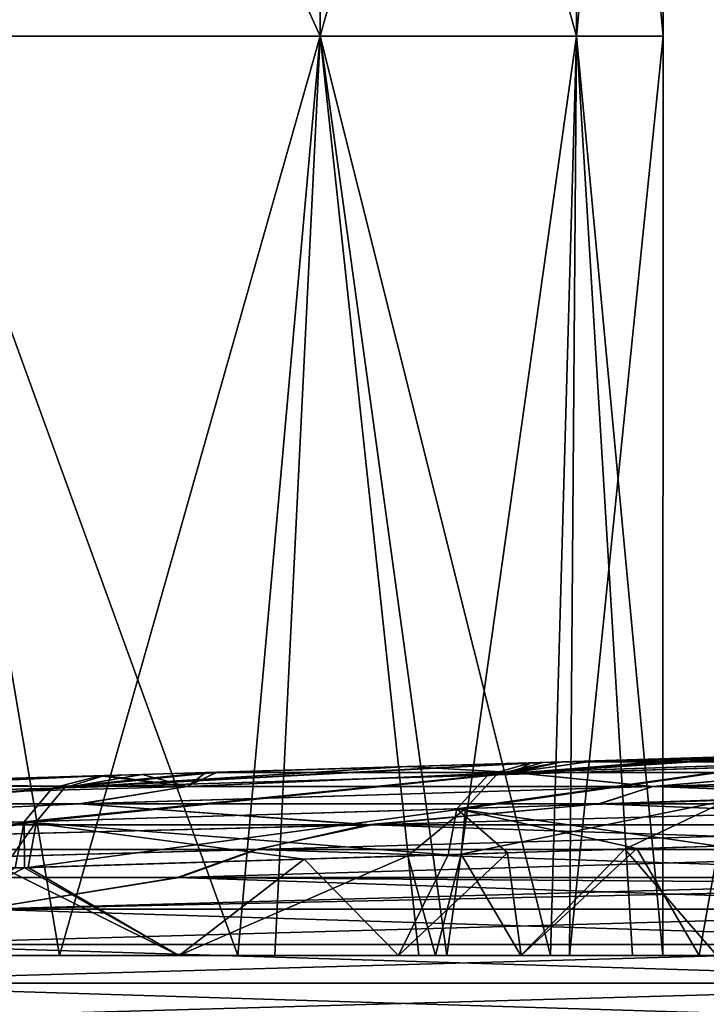
# Model space of a CAD drawing. Units: millimetres. Extents: x -112 to 94, y 0 to 111.
# Drawn here: x -15 to -11, y 12 to 17 of the extents above; entities that cross this region are included whole.
import ezdxf

# ---------------------------------------------------------------- set-up
doc = ezdxf.new("R2010")
doc.units = ezdxf.units.MM
doc.header["$LTSCALE"] = 65.185185
for name, color, linetype in [('1', 7, 'CONTINUOUS'), ('14', 7, 'CONTINUOUS'), ('15', 7, 'CONTINUOUS'), ('18', 7, 'CONTINUOUS'), ('19', 7, 'CONTINUOUS'), ('2', 7, 'CONTINUOUS'), ('22', 7, 'CONTINUOUS')]:
    doc.layers.add(name, color=color, linetype=linetype)

msp = doc.modelspace()

# ---------------------------------------------------------------- linework, layer by layer
at = {"layer": '1', "linetype": 'Continuous'}
for points in [[(-10.5477, 12.9422, -9.6664), (-12.0503, 12.9426, -9.4628), (-9.9454, 12.9797, -5.7204), (-10.5477, 12.9422, -9.6664)], [(-9.9454, 12.9797, -5.7204), (-12.0503, 12.9426, -9.4628), (-11.8708, 12.9482, -8.9947), (-9.9454, 12.9797, -5.7204)], [(-11.2267, 12.9684, -7.0268), (-9.9454, 12.9797, -5.7204), (-11.8708, 12.9482, -8.9947), (-11.2267, 12.9684, -7.0268)], [(-12.3164, 12.8854, -13.5039), (-13.9251, 12.8856, -13.2634), (-12.8907, 12.9168, -11.3635), (-12.3164, 12.8854, -13.5039)], [(-12.0503, 12.9426, -9.4628), (-12.3164, 12.8854, -13.5039), (-12.8907, 12.9168, -11.3635), (-12.0503, 12.9426, -9.4628)], [(-12.1526, 12.9395, -9.7179), (-12.0503, 12.9426, -9.4628), (-12.8907, 12.9168, -11.3635), (-12.1526, 12.9395, -9.7179)], [(-10.5477, 12.9422, -9.6664), (-12.3164, 12.8854, -13.5039), (-12.0503, 12.9426, -9.4628), (-10.5477, 12.9422, -9.6664)], [(-10.6639, 12.8854, -13.6436), (-12.3164, 12.8854, -13.5039), (-10.5477, 12.9422, -9.6664), (-10.6639, 12.8854, -13.6436)], [(-14.5353, 12.8676, -14.2306), (-14.0898, 12.8094, -17.3157), (-16.2584, 12.8179, -16.5404), (-14.5353, 12.8676, -14.2306)], [(-14.3319, 12.8736, -13.9187), (-14.0898, 12.8094, -17.3157), (-14.5353, 12.8676, -14.2306), (-14.3319, 12.8736, -13.9187)], [(-13.9251, 12.8856, -13.2634), (-14.0898, 12.8094, -17.3157), (-14.3319, 12.8736, -13.9187), (-13.9251, 12.8856, -13.2634)], [(-12.3164, 12.8854, -13.5039), (-14.0898, 12.8094, -17.3157), (-13.9251, 12.8856, -13.2634), (-12.3164, 12.8854, -13.5039)], [(-11.5572, 12.8094, -17.5713), (-14.0898, 12.8094, -17.3157), (-12.3164, 12.8854, -13.5039), (-11.5572, 12.8094, -17.5713)], [(-10.6639, 12.8854, -13.6436), (-11.5572, 12.8094, -17.5713), (-12.3164, 12.8854, -13.5039), (-10.6639, 12.8854, -13.6436)], [(-9, 12.8094, -17.6558), (-11.5572, 12.8094, -17.5713), (-9, 12.8854, -13.6893), (-9, 12.8094, -17.6558)], [(-9, 12.8854, -13.6893), (-11.5572, 12.8094, -17.5713), (-10.6639, 12.8854, -13.6436), (-9, 12.8854, -13.6893)], [(-14.0898, 12.8094, -17.3157), (-17.443, 12.7141, -20.8513), (-16.5445, 12.8099, -16.8763), (-14.0898, 12.8094, -17.3157)], [(-14.6662, 12.7141, -21.2784), (-17.443, 12.7141, -20.8513), (-14.0898, 12.8094, -17.3157), (-14.6662, 12.7141, -21.2784)], [(-14.0898, 12.8094, -17.3157), (-16.5445, 12.8099, -16.8763), (-16.2584, 12.8179, -16.5404), (-14.0898, 12.8094, -17.3157)], [(-11.8444, 12.7141, -21.5366), (-14.6662, 12.7141, -21.2784), (-11.5572, 12.8094, -17.5713), (-11.8444, 12.7141, -21.5366)], [(-11.5572, 12.8094, -17.5713), (-14.6662, 12.7141, -21.2784), (-14.0898, 12.8094, -17.3157), (-11.5572, 12.8094, -17.5713)], [(-9, 12.7142, -21.6221), (-11.8444, 12.7141, -21.5366), (-9, 12.8094, -17.6558), (-9, 12.7142, -21.6221)], [(-9, 12.8094, -17.6558), (-11.8444, 12.7141, -21.5366), (-11.5572, 12.8094, -17.5713), (-9, 12.8094, -17.6558)], [(-14.6662, 12.7141, -21.2784), (-17.1755, 12.5996, -24.9805), (-17.443, 12.7141, -20.8513), (-14.6662, 12.7141, -21.2784)], [(-13.1122, 12.5996, -25.436), (-17.1755, 12.5996, -24.9805), (-14.6662, 12.7141, -21.2784), (-13.1122, 12.5996, -25.436)], [(-11.8444, 12.7141, -21.5366), (-13.1122, 12.5996, -25.436), (-14.6662, 12.7141, -21.2784), (-11.8444, 12.7141, -21.5366)], [(-9, 12.5997, -25.5881), (-13.1122, 12.5996, -25.436), (-9, 12.7142, -21.6221), (-9, 12.5997, -25.5881)], [(-9, 12.7142, -21.6221), (-13.1122, 12.5996, -25.436), (-11.8444, 12.7141, -21.5366), (-9, 12.7142, -21.6221)], [(-13.7061, 12.4659, -29.3807), (-18.3573, 12.4659, -28.8642), (-13.1122, 12.5996, -25.436), (-13.7061, 12.4659, -29.3807)], [(-13.1122, 12.5996, -25.436), (-18.3573, 12.4659, -28.8642), (-17.1755, 12.5996, -24.9805), (-13.1122, 12.5996, -25.436)], [(-9, 12.4659, -29.5538), (-13.7061, 12.4659, -29.3807), (-9, 12.5997, -25.5881), (-9, 12.4659, -29.5538)], [(-9, 12.5997, -25.5881), (-13.7061, 12.4659, -29.3807), (-13.1122, 12.5996, -25.436), (-9, 12.5997, -25.5881)], [(-14.1305, 12.313, -33.3369), (-19.2057, 12.313, -32.7957), (-13.7061, 12.4659, -29.3807), (-14.1305, 12.313, -33.3369)], [(-13.7061, 12.4659, -29.3807), (-19.2057, 12.313, -32.7957), (-18.3573, 12.4659, -28.8642), (-13.7061, 12.4659, -29.3807)], [(-9, 12.313, -33.519), (-14.1305, 12.313, -33.3369), (-9, 12.4659, -29.5538), (-9, 12.313, -33.519)], [(-9, 12.4659, -29.5538), (-14.1305, 12.313, -33.3369), (-13.7061, 12.4659, -29.3807), (-9, 12.4659, -29.5538)], [(-14.1305, 12.313, -33.3369), (-15.2013, 12.1409, -37.245), (-19.2057, 12.313, -32.7957), (-14.1305, 12.313, -33.3369)], [(-9, 12.2758, -34.413), (-15.2013, 12.1409, -37.245), (-9, 12.313, -33.519), (-9, 12.2758, -34.413)], [(-9, 12.313, -33.519), (-15.2013, 12.1409, -37.245), (-14.1305, 12.313, -33.3369), (-9, 12.313, -33.519)], [(-9, 12.1408, -37.4834), (-15.2013, 12.1409, -37.245), (-9, 12.2758, -34.413), (-9, 12.1408, -37.4834)], [(-15.2013, 12.1409, -37.245), (-9, 12.1408, -37.4834), (-15.8573, 11.9495, -41.1829), (-15.2013, 12.1409, -37.245)], [(-9, 12.1408, -37.4834), (-9, 11.9494, -41.4468), (-15.8573, 11.9495, -41.1829), (-9, 12.1408, -37.4834)], [(-9, 11.9494, -41.4468), (-16.5133, 11.7389, -45.1199), (-15.8573, 11.9495, -41.1829), (-9, 11.9494, -41.4468)], [(-9, 11.7388, -45.4089), (-16.5133, 11.7389, -45.1199), (-9, 11.9494, -41.4468), (-9, 11.7388, -45.4089)], [(-9, 11.7388, -45.4089), (-17.1692, 11.5091, -49.0558), (-16.5133, 11.7389, -45.1199), (-9, 11.7388, -45.4089)], [(-9, 11.509, -49.3698), (-17.1692, 11.5091, -49.0558), (-9, 11.7388, -45.4089), (-9, 11.509, -49.3698)]]:
    msp.add_3dface(points, dxfattribs=at)
at = {"layer": '14', "linetype": 'Continuous'}
for points in [[(-11.7071, 12.4684, -6.8861), (-11.208, 11.89, -4.7837), (-11.2053, 12.4847, -4.7734), (-11.7071, 12.4684, -6.8861)], [(-11.1992, 12.4849, 4.7415), (-11.3029, 11.89, 5.2524), (-11.6418, 12.4705, 6.6515), (-11.1992, 12.4849, 4.7415)], [(-11.1339, 11.89, 4.3822), (-11.3029, 11.89, 5.2524), (-11.1992, 12.4849, 4.7415), (-11.1339, 11.89, 4.3822)], [(-14.9521, 12.3676, -13.9481), (-14.133, 11.89, -12.6242), (-12.8874, 12.4309, -10.1671), (-14.9521, 12.3676, -13.9481)], [(-14.133, 11.89, -12.6242), (-12.7365, 11.89, -9.8156), (-12.8874, 12.4309, -10.1671), (-14.133, 11.89, -12.6242)], [(-12.668, 12.4378, 9.653), (-12.9389, 11.89, 10.2825), (-13.4516, 12.4133, 11.3636), (-12.668, 12.4378, 9.653)], [(-12.2723, 11.89, 8.633), (-12.9389, 11.89, 10.2825), (-12.3454, 12.448, 8.8331), (-12.2723, 11.89, 8.633)], [(-12.3454, 12.448, 8.8331), (-12.9389, 11.89, 10.2825), (-12.668, 12.4378, 9.653), (-12.3454, 12.448, 8.8331)], [(-12.8874, 12.4309, -10.1671), (-12.7365, 11.89, -9.8156), (-12.5984, 12.44, -9.483), (-12.8874, 12.4309, -10.1671)], [(-12.7365, 11.89, -9.8156), (-12.2734, 11.89, -8.6358), (-12.5984, 12.44, -9.483), (-12.7365, 11.89, -9.8156)], [(-12.5984, 12.44, -9.483), (-12.2734, 11.89, -8.6358), (-11.7071, 12.4684, -6.8861), (-12.5984, 12.44, -9.483)], [(-11.6418, 12.4705, 6.6515), (-12.2723, 11.89, 8.633), (-12.3454, 12.448, 8.8331), (-11.6418, 12.4705, 6.6515)], [(-12.2734, 11.89, -8.6358), (-11.208, 11.89, -4.7837), (-11.7071, 12.4684, -6.8861), (-12.2734, 11.89, -8.6358)], [(-11.3029, 11.89, 5.2524), (-12.2723, 11.89, 8.633), (-11.6418, 12.4705, 6.6515), (-11.3029, 11.89, 5.2524)], [(-13.4516, 12.4133, 11.3636), (-14.1316, 11.89, 12.6217), (-14.9715, 12.367, 13.9773), (-13.4516, 12.4133, 11.3636)], [(-12.9389, 11.89, 10.2825), (-14.1316, 11.89, 12.6217), (-13.4516, 12.4133, 11.3636), (-12.9389, 11.89, 10.2825)], [(-14.1316, 11.89, 12.6217), (-15.9067, 11.89, 15.2912), (-14.9715, 12.367, 13.9773), (-14.1316, 11.89, 12.6217)], [(-14.9715, 12.367, 13.9773), (-15.9067, 11.89, 15.2912), (-15.0229, 12.3655, 14.0544), (-14.9715, 12.367, 13.9773)], [(-15.5727, 11.89, -14.8419), (-14.133, 11.89, -12.6242), (-15.0858, 12.3636, -14.1478), (-15.5727, 11.89, -14.8419)], [(-15.0858, 12.3636, -14.1478), (-14.133, 11.89, -12.6242), (-14.9521, 12.3676, -13.9481), (-15.0858, 12.3636, -14.1478)]]:
    msp.add_3dface(points, dxfattribs=at)
at = {"layer": '15', "linetype": 'Continuous'}
for points in [[(-10.7178, 12.9846, -4.8864), (-10.823, 12.9812, -5.4026), (-12.4057, 12.8723, -9.6749), (-10.7178, 12.9846, -4.8864)], [(-10.7178, 12.9846, -4.8864), (-12.4057, 12.8723, -9.6749), (-10.969, 12.9174, -4.8683), (-10.7178, 12.9846, -4.8864)], [(-10.823, 12.9812, -5.4026), (-10.8655, 12.9799, -5.5975), (-12.4057, 12.8723, -9.6749), (-10.823, 12.9812, -5.4026)], [(-10.8655, 12.9799, -5.5975), (-11.2267, 12.9684, -7.0268), (-12.4057, 12.8723, -9.6749), (-10.8655, 12.9799, -5.5975)], [(-11.2267, 12.9684, -7.0268), (-11.8708, 12.9482, -8.9947), (-12.4057, 12.8723, -9.6749), (-11.2267, 12.9684, -7.0268)], [(-12.1526, 12.9395, -9.7179), (-12.8907, 12.9168, -11.3635), (-14.7552, 12.8015, -14.1072), (-12.1526, 12.9395, -9.7179)], [(-12.1526, 12.9395, -9.7179), (-14.7552, 12.8015, -14.1072), (-12.4057, 12.8723, -9.6749), (-12.1526, 12.9395, -9.7179)], [(-12.8907, 12.9168, -11.3635), (-13.9251, 12.8856, -13.2634), (-14.7552, 12.8015, -14.1072), (-12.8907, 12.9168, -11.3635)], [(-12.4057, 12.8723, -9.6749), (-12.5748, 12.6892, -9.6033), (-10.969, 12.9174, -4.8683), (-12.4057, 12.8723, -9.6749)], [(-10.969, 12.9174, -4.8683), (-12.5748, 12.6892, -9.6033), (-11.1484, 12.7344, -4.8323), (-10.969, 12.9174, -4.8683)], [(-11.8708, 12.9482, -8.9947), (-12.0503, 12.9426, -9.4628), (-12.4057, 12.8723, -9.6749), (-11.8708, 12.9482, -8.9947)], [(-12.0503, 12.9426, -9.4628), (-12.1526, 12.9395, -9.7179), (-12.4057, 12.8723, -9.6749), (-12.0503, 12.9426, -9.4628)], [(-14.5353, 12.8676, -14.2306), (-16.2584, 12.8179, -16.5404), (-17.9264, 12.7117, -17.9938), (-14.5353, 12.8676, -14.2306)], [(-14.5353, 12.8676, -14.2306), (-17.9264, 12.7117, -17.9938), (-14.7552, 12.8015, -14.1072), (-14.5353, 12.8676, -14.2306)], [(-14.7552, 12.8015, -14.1072), (-14.9073, 12.6183, -14.0027), (-12.4057, 12.8723, -9.6749), (-14.7552, 12.8015, -14.1072)], [(-12.4057, 12.8723, -9.6749), (-14.9073, 12.6183, -14.0027), (-12.5748, 12.6892, -9.6033), (-12.4057, 12.8723, -9.6749)], [(-13.9251, 12.8856, -13.2634), (-14.3319, 12.8736, -13.9187), (-14.7552, 12.8015, -14.1072), (-13.9251, 12.8856, -13.2634)], [(-14.3319, 12.8736, -13.9187), (-14.5353, 12.8676, -14.2306), (-14.7552, 12.8015, -14.1072), (-14.3319, 12.8736, -13.9187)], [(-17.9264, 12.7117, -17.9938), (-18.0554, 12.5284, -17.8604), (-14.7552, 12.8015, -14.1072), (-17.9264, 12.7117, -17.9938)], [(-14.7552, 12.8015, -14.1072), (-18.0554, 12.5284, -17.8604), (-14.9073, 12.6183, -14.0027), (-14.7552, 12.8015, -14.1072)], [(-12.5984, 12.44, -9.483), (-11.7071, 12.4684, -6.8861), (-11.1484, 12.7344, -4.8323), (-12.5984, 12.44, -9.483)], [(-12.5748, 12.6892, -9.6033), (-12.5984, 12.44, -9.483), (-11.1484, 12.7344, -4.8323), (-12.5748, 12.6892, -9.6033)], [(-11.7071, 12.4684, -6.8861), (-11.2053, 12.4847, -4.7734), (-11.1484, 12.7344, -4.8323), (-11.7071, 12.4684, -6.8861)], [(-14.9521, 12.3676, -13.9481), (-12.8874, 12.4309, -10.1671), (-12.5748, 12.6892, -9.6033), (-14.9521, 12.3676, -13.9481)], [(-14.9073, 12.6183, -14.0027), (-14.9521, 12.3676, -13.9481), (-12.5748, 12.6892, -9.6033), (-14.9073, 12.6183, -14.0027)], [(-12.8874, 12.4309, -10.1671), (-12.5984, 12.44, -9.483), (-12.5748, 12.6892, -9.6033), (-12.8874, 12.4309, -10.1671)], [(-18.0642, 12.2777, -17.7728), (-16.6397, 12.318, -16.2093), (-14.9073, 12.6183, -14.0027), (-18.0642, 12.2777, -17.7728)], [(-18.0554, 12.5284, -17.8604), (-18.0642, 12.2777, -17.7728), (-14.9073, 12.6183, -14.0027), (-18.0554, 12.5284, -17.8604)], [(-16.6397, 12.318, -16.2093), (-15.0858, 12.3636, -14.1478), (-14.9073, 12.6183, -14.0027), (-16.6397, 12.318, -16.2093)], [(-15.0858, 12.3636, -14.1478), (-14.9521, 12.3676, -13.9481), (-14.9073, 12.6183, -14.0027), (-15.0858, 12.3636, -14.1478)]]:
    msp.add_3dface(points, dxfattribs=at)
at = {"layer": '18', "linetype": 'Continuous'}
for points in [[(-10.8477, 12.9804, 5.5168), (-10.7346, 12.984, 4.9732), (-12.4519, 12.8709, 9.7867), (-10.8477, 12.9804, 5.5168)], [(-10.7346, 12.984, 4.9732), (-10.9924, 12.9167, 4.9873), (-12.4519, 12.8709, 9.7867), (-10.7346, 12.984, 4.9732)], [(-11.1601, 12.9705, 6.7874), (-10.8477, 12.9804, 5.5168), (-12.4519, 12.8709, 9.7867), (-11.1601, 12.9705, 6.7874)], [(-12.0483, 12.9427, 9.4574), (-11.1601, 12.9705, 6.7874), (-12.4519, 12.8709, 9.7867), (-12.0483, 12.9427, 9.4574)], [(-13.9303, 12.8855, 13.272), (-12.2199, 12.9374, 9.8818), (-14.8222, 12.7995, 14.2077), (-13.9303, 12.8855, 13.272)], [(-12.2199, 12.9374, 9.8818), (-12.4519, 12.8709, 9.7867), (-14.8222, 12.7995, 14.2077), (-12.2199, 12.9374, 9.8818)], [(-10.9924, 12.9167, 4.9873), (-11.1717, 12.7337, 4.9504), (-12.6206, 12.6878, 9.7143), (-10.9924, 12.9167, 4.9873)], [(-12.4519, 12.8709, 9.7867), (-10.9924, 12.9167, 4.9873), (-12.6206, 12.6878, 9.7143), (-12.4519, 12.8709, 9.7867)], [(-12.2199, 12.9374, 9.8818), (-12.0483, 12.9427, 9.4574), (-12.4519, 12.8709, 9.7867), (-12.2199, 12.9374, 9.8818)], [(-16.5475, 12.8098, 16.8801), (-14.5621, 12.8668, 14.2711), (-18.0117, 12.7094, 18.0791), (-16.5475, 12.8098, 16.8801)], [(-14.5621, 12.8668, 14.2711), (-14.8222, 12.7995, 14.2077), (-18.0117, 12.7094, 18.0791), (-14.5621, 12.8668, 14.2711)], [(-12.4519, 12.8709, 9.7867), (-12.6206, 12.6878, 9.7143), (-14.9738, 12.6163, 14.1024), (-12.4519, 12.8709, 9.7867)], [(-14.8222, 12.7995, 14.2077), (-12.4519, 12.8709, 9.7867), (-14.9738, 12.6163, 14.1024), (-14.8222, 12.7995, 14.2077)], [(-13.987, 12.8838, 13.3659), (-13.9303, 12.8855, 13.272), (-14.8222, 12.7995, 14.2077), (-13.987, 12.8838, 13.3659)], [(-14.5621, 12.8668, 14.2711), (-13.987, 12.8838, 13.3659), (-14.8222, 12.7995, 14.2077), (-14.5621, 12.8668, 14.2711)], [(-14.8222, 12.7995, 14.2077), (-14.9738, 12.6163, 14.1024), (-18.1401, 12.5261, 17.9451), (-14.8222, 12.7995, 14.2077)], [(-18.0117, 12.7094, 18.0791), (-14.8222, 12.7995, 14.2077), (-18.1401, 12.5261, 17.9451), (-18.0117, 12.7094, 18.0791)], [(-11.1717, 12.7337, 4.9504), (-11.1992, 12.4849, 4.7415), (-12.6206, 12.6878, 9.7143), (-11.1717, 12.7337, 4.9504)], [(-12.6206, 12.6878, 9.7143), (-12.668, 12.4378, 9.653), (-14.9738, 12.6163, 14.1024), (-12.6206, 12.6878, 9.7143)], [(-12.3454, 12.448, 8.8331), (-12.668, 12.4378, 9.653), (-12.6206, 12.6878, 9.7143), (-12.3454, 12.448, 8.8331)], [(-11.1992, 12.4849, 4.7415), (-11.6418, 12.4705, 6.6515), (-12.6206, 12.6878, 9.7143), (-11.1992, 12.4849, 4.7415)], [(-11.6418, 12.4705, 6.6515), (-12.3454, 12.448, 8.8331), (-12.6206, 12.6878, 9.7143), (-11.6418, 12.4705, 6.6515)], [(-14.9738, 12.6163, 14.1024), (-15.0229, 12.3655, 14.0544), (-18.1401, 12.5261, 17.9451), (-14.9738, 12.6163, 14.1024)], [(-14.9715, 12.367, 13.9773), (-15.0229, 12.3655, 14.0544), (-14.9738, 12.6163, 14.1024), (-14.9715, 12.367, 13.9773)], [(-12.668, 12.4378, 9.653), (-13.4516, 12.4133, 11.3636), (-14.9738, 12.6163, 14.1024), (-12.668, 12.4378, 9.653)], [(-13.4516, 12.4133, 11.3636), (-14.9715, 12.367, 13.9773), (-14.9738, 12.6163, 14.1024), (-13.4516, 12.4133, 11.3636)]]:
    msp.add_3dface(points, dxfattribs=at)
at = {"layer": '19', "linetype": 'Continuous'}
for points in [[(-16.9192, 11.89, 15.3676), (-15.9067, 11.89, 15.2912), (-14.7819, 11.89, 12.2481), (-16.9192, 11.89, 15.3676)], [(-14.7819, 11.89, -12.2481), (-15.5727, 11.89, -14.8419), (-16.5609, 11.89, -14.9121), (-14.7819, 11.89, -12.2481)], [(-15.9067, 11.89, 15.2912), (-14.1316, 11.89, 12.6217), (-14.7819, 11.89, 12.2481), (-15.9067, 11.89, 15.2912)], [(-14.133, 11.89, -12.6242), (-15.5727, 11.89, -14.8419), (-14.7819, 11.89, -12.2481), (-14.133, 11.89, -12.6242)], [(-14.7819, 11.89, 12.2481), (-14.1316, 11.89, 12.6217), (-13.8113, 11.89, 10.3876), (-14.7819, 11.89, 12.2481)], [(-13.6116, 11.89, -9.9495), (-14.133, 11.89, -12.6242), (-14.7819, 11.89, -12.2481), (-13.6116, 11.89, -9.9495)], [(-12.7365, 11.89, -9.8156), (-14.133, 11.89, -12.6242), (-13.6116, 11.89, -9.9495), (-12.7365, 11.89, -9.8156)], [(-14.1316, 11.89, 12.6217), (-12.9389, 11.89, 10.2825), (-13.8113, 11.89, 10.3876), (-14.1316, 11.89, 12.6217)], [(-13.8113, 11.89, 10.3876), (-12.9389, 11.89, 10.2825), (-12.8278, 11.89, 7.9547), (-13.8113, 11.89, 10.3876)], [(-12.6756, 11.89, -7.4974), (-12.7365, 11.89, -9.8156), (-13.6116, 11.89, -9.9495), (-12.6756, 11.89, -7.4974)], [(-12.9389, 11.89, 10.2825), (-12.2723, 11.89, 8.633), (-12.8278, 11.89, 7.9547), (-12.9389, 11.89, 10.2825)], [(-12.8278, 11.89, 7.9547), (-12.2723, 11.89, 8.633), (-12.1119, 11.89, 5.4394), (-12.8278, 11.89, 7.9547)], [(-12.2734, 11.89, -8.6358), (-12.7365, 11.89, -9.8156), (-12.6756, 11.89, -7.4974), (-12.2734, 11.89, -8.6358)], [(-12.0095, 11.89, -4.9676), (-12.2734, 11.89, -8.6358), (-12.6756, 11.89, -7.4974), (-12.0095, 11.89, -4.9676)], [(-11.208, 11.89, -4.7837), (-12.2734, 11.89, -8.6358), (-12.0095, 11.89, -4.9676), (-11.208, 11.89, -4.7837)], [(-12.2723, 11.89, 8.633), (-11.3029, 11.89, 5.2524), (-12.1119, 11.89, 5.4394), (-12.2723, 11.89, 8.633)], [(-12.1119, 11.89, 5.4394), (-11.3029, 11.89, 5.2524), (-11.6669, 11.89, 2.8532), (-12.1119, 11.89, 5.4394)], [(-11.5007, 11.89), (-11.208, 11.89, -4.7837), (-12.0095, 11.89, -4.9676), (-11.5007, 11.89)], [(-11.6669, 11.89, 2.8532), (-11.3029, 11.89, 5.2524), (-11.5018, 11.89, 0.2416), (-11.6669, 11.89, 2.8532)], [(-11.3029, 11.89, 5.2524), (-11.1339, 11.89, 4.3822), (-11.5018, 11.89, 0.2416), (-11.3029, 11.89, 5.2524)], [(-11.1339, 11.89, 4.3822), (-10.7517, 11.89, 0.2319), (-11.5018, 11.89, 0.2416), (-11.1339, 11.89, 4.3822)], [(-11.5018, 11.89, 0.2416), (-10.7517, 11.89, 0.2319), (-11.5007, 11.89), (-11.5018, 11.89, 0.2416)], [(-10.7517, 11.89, 0.2319), (-11.208, 11.89, -4.7837), (-11.5007, 11.89), (-10.7517, 11.89, 0.2319)]]:
    msp.add_3dface(points, dxfattribs=at)
at = {"layer": '2', "linetype": 'Continuous'}
for points in [[(-10.5509, 12.9422, 9.6662), (-11.1601, 12.9705, 6.7874), (-12.0483, 12.9427, 9.4574), (-10.5509, 12.9422, 9.6662)], [(-13.9303, 12.8855, 13.272), (-12.3094, 12.8854, 13.5047), (-12.2199, 12.9374, 9.8818), (-13.9303, 12.8855, 13.272)], [(-10.5509, 12.9422, 9.6662), (-12.0483, 12.9427, 9.4574), (-12.3094, 12.8854, 13.5047), (-10.5509, 12.9422, 9.6662)], [(-12.0483, 12.9427, 9.4574), (-12.2199, 12.9374, 9.8818), (-12.3094, 12.8854, 13.5047), (-12.0483, 12.9427, 9.4574)], [(-10.6603, 12.8854, 13.6438), (-10.5509, 12.9422, 9.6662), (-12.3094, 12.8854, 13.5047), (-10.6603, 12.8854, 13.6438)], [(-16.5475, 12.8098, 16.8801), (-14.0873, 12.8094, 17.3161), (-14.5621, 12.8668, 14.2711), (-16.5475, 12.8098, 16.8801)], [(-14.0873, 12.8094, 17.3161), (-13.987, 12.8838, 13.3659), (-14.5621, 12.8668, 14.2711), (-14.0873, 12.8094, 17.3161)], [(-12.3094, 12.8854, 13.5047), (-13.9303, 12.8855, 13.272), (-14.0873, 12.8094, 17.3161), (-12.3094, 12.8854, 13.5047)], [(-13.9303, 12.8855, 13.272), (-13.987, 12.8838, 13.3659), (-14.0873, 12.8094, 17.3161), (-13.9303, 12.8855, 13.272)], [(-11.556, 12.8094, 17.5714), (-12.3094, 12.8854, 13.5047), (-14.0873, 12.8094, 17.3161), (-11.556, 12.8094, 17.5714)], [(-10.6603, 12.8854, 13.6438), (-12.3094, 12.8854, 13.5047), (-11.556, 12.8094, 17.5714), (-10.6603, 12.8854, 13.6438)], [(-9, 12.8094, 17.6558), (-10.6603, 12.8854, 13.6438), (-11.556, 12.8094, 17.5714), (-9, 12.8094, 17.6558)], [(-14.0873, 12.8094, 17.3161), (-16.5475, 12.8098, 16.8801), (-17.4546, 12.7141, 20.8491), (-14.0873, 12.8094, 17.3161)], [(-14.6741, 12.7141, 21.2774), (-14.0873, 12.8094, 17.3161), (-17.4546, 12.7141, 20.8491), (-14.6741, 12.7141, 21.2774)], [(-11.556, 12.8094, 17.5714), (-14.0873, 12.8094, 17.3161), (-14.6741, 12.7141, 21.2774), (-11.556, 12.8094, 17.5714)], [(-11.8484, 12.7141, 21.5364), (-11.556, 12.8094, 17.5714), (-14.6741, 12.7141, 21.2774), (-11.8484, 12.7141, 21.5364)], [(-9, 12.7142, 21.6221), (-11.556, 12.8094, 17.5714), (-11.8484, 12.7141, 21.5364), (-9, 12.7142, 21.6221)], [(-9, 12.8094, 17.6558), (-11.556, 12.8094, 17.5714), (-9, 12.7142, 21.6221), (-9, 12.8094, 17.6558)], [(-14.6741, 12.7141, 21.2774), (-17.4546, 12.7141, 20.8491), (-17.1219, 12.5996, 24.9885), (-14.6741, 12.7141, 21.2774)], [(-13.0849, 12.5996, 25.438), (-14.6741, 12.7141, 21.2774), (-17.1219, 12.5996, 24.9885), (-13.0849, 12.5996, 25.438)], [(-11.8484, 12.7141, 21.5364), (-14.6741, 12.7141, 21.2774), (-13.0849, 12.5996, 25.438), (-11.8484, 12.7141, 21.5364)], [(-9, 12.5997, 25.5881), (-11.8484, 12.7141, 21.5364), (-13.0849, 12.5996, 25.438), (-9, 12.5997, 25.5881)], [(-9, 12.7142, 21.6221), (-11.8484, 12.7141, 21.5364), (-9, 12.5997, 25.5881), (-9, 12.7142, 21.6221)], [(-13.0849, 12.5996, 25.438), (-17.1219, 12.5996, 24.9885), (-18.3745, 12.4659, 28.8617), (-13.0849, 12.5996, 25.438)], [(-13.7149, 12.4659, 29.38), (-13.0849, 12.5996, 25.438), (-18.3745, 12.4659, 28.8617), (-13.7149, 12.4659, 29.38)], [(-9, 12.4659, 29.5538), (-13.0849, 12.5996, 25.438), (-13.7149, 12.4659, 29.38), (-9, 12.4659, 29.5538)], [(-9, 12.5997, 25.5881), (-13.0849, 12.5996, 25.438), (-9, 12.4659, 29.5538), (-9, 12.5997, 25.5881)], [(-13.7149, 12.4659, 29.38), (-18.3745, 12.4659, 28.8617), (-19.2246, 12.313, 32.793), (-13.7149, 12.4659, 29.38)], [(-14.1402, 12.313, 33.3362), (-13.7149, 12.4659, 29.38), (-19.2246, 12.313, 32.793), (-14.1402, 12.313, 33.3362)], [(-9, 12.313, 33.519), (-13.7149, 12.4659, 29.38), (-14.1402, 12.313, 33.3362), (-9, 12.313, 33.519)], [(-9, 12.4659, 29.5538), (-13.7149, 12.4659, 29.38), (-9, 12.313, 33.519), (-9, 12.4659, 29.5538)], [(-14.1402, 12.313, 33.3362), (-19.2246, 12.313, 32.793), (-15.2013, 12.1409, 37.245), (-14.1402, 12.313, 33.3362)], [(-9, 12.1408, 37.4834), (-14.1402, 12.313, 33.3362), (-15.2013, 12.1409, 37.245), (-9, 12.1408, 37.4834)], [(-9, 12.313, 33.519), (-14.1402, 12.313, 33.3362), (-9, 12.2758, 34.413), (-9, 12.313, 33.519)], [(-14.1402, 12.313, 33.3362), (-9, 12.1408, 37.4834), (-9, 12.2758, 34.413), (-14.1402, 12.313, 33.3362)], [(-15.8573, 11.9495, 41.1829), (-9, 11.9494, 41.4468), (-15.2013, 12.1409, 37.245), (-15.8573, 11.9495, 41.1829)], [(-9, 11.9494, 41.4468), (-9, 12.1408, 37.4834), (-15.2013, 12.1409, 37.245), (-9, 11.9494, 41.4468)], [(-16.5133, 11.7389, 45.1199), (-9, 11.7388, 45.4089), (-15.8573, 11.9495, 41.1829), (-16.5133, 11.7389, 45.1199)], [(-9, 11.7388, 45.4089), (-9, 11.9494, 41.4468), (-15.8573, 11.9495, 41.1829), (-9, 11.7388, 45.4089)], [(-17.1692, 11.5091, 49.0558), (-9, 11.509, 49.3698), (-16.5133, 11.7389, 45.1199), (-17.1692, 11.5091, 49.0558)], [(-9, 11.509, 49.3698), (-9, 11.7388, 45.4089), (-16.5133, 11.7389, 45.1199), (-9, 11.509, 49.3698)]]:
    msp.add_3dface(points, dxfattribs=at)
at = {"layer": '22', "linetype": 'Continuous'}
for points in [[(-15.629, 16.89, 13.6115), (-13.365, 16.89, 9.3757), (-15.629, 21.895, 13.6115), (-15.629, 16.89, 13.6115)], [(-15.629, 21.895, 13.6115), (-13.365, 16.89, 9.3757), (-13.365, 21.895, 9.3757), (-15.629, 21.895, 13.6115)], [(-13.365, 16.89, -9.3757), (-15.629, 16.89, -13.6115), (-13.365, 21.895, -9.3757), (-13.365, 16.89, -9.3757)], [(-13.365, 21.895, -9.3757), (-15.629, 16.89, -13.6115), (-15.629, 21.895, -13.6115), (-13.365, 21.895, -9.3757)], [(-13.365, 16.89, 9.3757), (-11.9708, 16.89, 4.7797), (-13.365, 21.895, 9.3757), (-13.365, 16.89, 9.3757)], [(-13.365, 21.895, 9.3757), (-11.9708, 16.89, 4.7797), (-11.9708, 21.895, 4.7797), (-13.365, 21.895, 9.3757)], [(-11.9708, 16.89, -4.7797), (-13.365, 16.89, -9.3757), (-11.9708, 21.895, -4.7797), (-11.9708, 16.89, -4.7797)], [(-11.9708, 21.895, -4.7797), (-13.365, 16.89, -9.3757), (-13.365, 21.895, -9.3757), (-11.9708, 21.895, -4.7797)], [(-11.9708, 16.89, 4.7797), (-11.5, 16.89), (-11.9708, 21.895, 4.7797), (-11.9708, 16.89, 4.7797)], [(-11.5, 16.89), (-11.9708, 16.89, -4.7797), (-11.5, 21.895), (-11.5, 16.89)], [(-11.9708, 21.895, 4.7797), (-11.5, 16.89), (-11.5, 21.895), (-11.9708, 21.895, 4.7797)], [(-11.5, 21.895), (-11.9708, 16.89, -4.7797), (-11.9708, 21.895, -4.7797), (-11.5, 21.895)], [(-16.9192, 11.89, 15.3676), (-14.7819, 11.89, 12.2481), (-15.629, 16.89, 13.6115), (-16.9192, 11.89, 15.3676)], [(-14.7819, 11.89, -12.2481), (-16.5609, 11.89, -14.9121), (-15.629, 16.89, -13.6115), (-14.7819, 11.89, -12.2481)], [(-14.7819, 11.89, 12.2481), (-13.8113, 11.89, 10.3876), (-15.629, 16.89, 13.6115), (-14.7819, 11.89, 12.2481)], [(-15.629, 16.89, 13.6115), (-13.8113, 11.89, 10.3876), (-13.365, 16.89, 9.3757), (-15.629, 16.89, 13.6115)], [(-13.365, 16.89, -9.3757), (-14.7819, 11.89, -12.2481), (-15.629, 16.89, -13.6115), (-13.365, 16.89, -9.3757)], [(-13.6116, 11.89, -9.9495), (-14.7819, 11.89, -12.2481), (-13.365, 16.89, -9.3757), (-13.6116, 11.89, -9.9495)], [(-13.8113, 11.89, 10.3876), (-12.8278, 11.89, 7.9547), (-13.365, 16.89, 9.3757), (-13.8113, 11.89, 10.3876)], [(-12.6756, 11.89, -7.4974), (-13.6116, 11.89, -9.9495), (-13.365, 16.89, -9.3757), (-12.6756, 11.89, -7.4974)], [(-12.8278, 11.89, 7.9547), (-12.1119, 11.89, 5.4394), (-13.365, 16.89, 9.3757), (-12.8278, 11.89, 7.9547)], [(-13.365, 16.89, 9.3757), (-12.1119, 11.89, 5.4394), (-11.9708, 16.89, 4.7797), (-13.365, 16.89, 9.3757)], [(-11.9708, 16.89, -4.7797), (-12.6756, 11.89, -7.4974), (-13.365, 16.89, -9.3757), (-11.9708, 16.89, -4.7797)], [(-12.0095, 11.89, -4.9676), (-12.6756, 11.89, -7.4974), (-11.9708, 16.89, -4.7797), (-12.0095, 11.89, -4.9676)], [(-12.1119, 11.89, 5.4394), (-11.6669, 11.89, 2.8532), (-11.9708, 16.89, 4.7797), (-12.1119, 11.89, 5.4394)], [(-11.5007, 11.89), (-12.0095, 11.89, -4.9676), (-11.5, 16.89), (-11.5007, 11.89)], [(-11.5, 16.89), (-12.0095, 11.89, -4.9676), (-11.9708, 16.89, -4.7797), (-11.5, 16.89)], [(-11.6669, 11.89, 2.8532), (-11.5018, 11.89, 0.2416), (-11.9708, 16.89, 4.7797), (-11.6669, 11.89, 2.8532)], [(-11.5018, 11.89, 0.2416), (-11.5007, 11.89), (-11.9708, 16.89, 4.7797), (-11.5018, 11.89, 0.2416)], [(-11.9708, 16.89, 4.7797), (-11.5007, 11.89), (-11.5, 16.89), (-11.9708, 16.89, 4.7797)]]:
    msp.add_3dface(points, dxfattribs=at)

doc.saveas('drawing.dxf')
